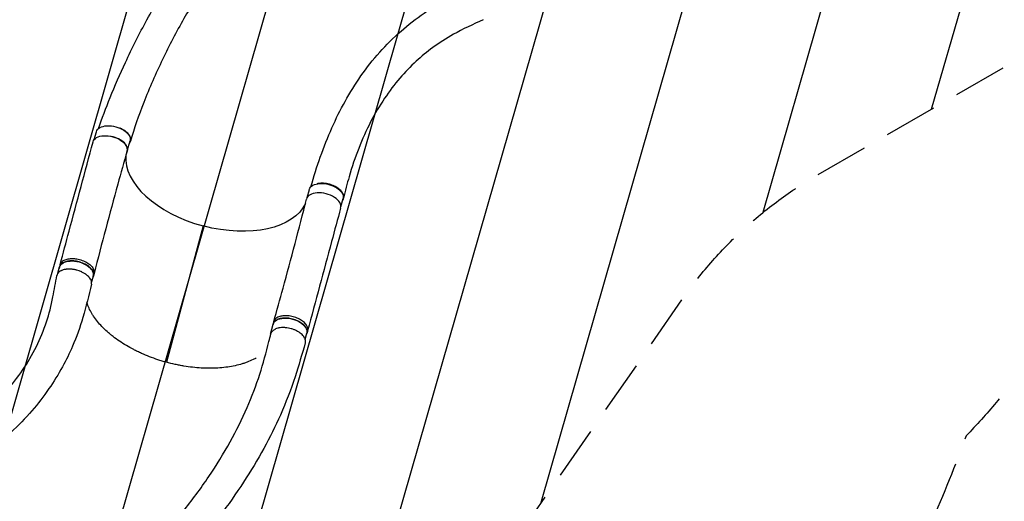
# Model space of a CAD drawing. Units: millimetres. Extents: x -6090 to 6460, y -5897 to 4020.
# Drawn here: x 2249 to 4592, y -496 to 651 of the extents above; entities that cross this region are included whole.
import ezdxf

# ---------------------------------------------------------------- set-up
doc = ezdxf.new("R2010")
doc.units = ezdxf.units.MM
doc.header["$LTSCALE"] = 20
doc.linetypes.add('HIDDEN', pattern=[9.525, 6.35, -3.175])
for name, color, linetype in [('2d', 230, 'Continuous'), ('EN-Free_Space', 10, 'HIDDEN'), ('EN-Free_Space_Hatch', 10, 'Continuous'), ('EN-SafetyZone', 93, 'HIDDEN')]:
    doc.layers.add(name, color=color, linetype=linetype)

msp = doc.modelspace()

# ---------------------------------------------------------------- hatches: boundary and pattern name
at = {"layer": 'EN-Free_Space_Hatch'}
h = msp.add_hatch(dxfattribs=at)
h.set_pattern_fill('ANSI31', color=256, scale=100, angle=29)
h.paths.add_polyline_path([(-1746.4, 608.4), (-4090.4, 608.4, 1), (-4090.4, -1391.6), (-1746.4, -1391.6, 1)])
h.paths.add_polyline_path([(3826.1, -15.5, -0.110803), (4148.1, 281.1), (4971.2, 756.3, 1), (3971.2, 2488.3), (2759.5, 1788.8, 0.110803), (2437.5, 1492.2), (1602.6, 286.8, -0.110803), (1280.5, -9.8), (1144.9, -88.1, 1), (2144.9, -1820.2), (2669.1, -1517.5, 0.110803), (2991.2, -1220.9)])

# ---------------------------------------------------------------- linework, layer by layer
at = {"layer": '2d'}
for p, q in [((2426.8, 365.6), (2431.7, 383.8)), ((2505.4, 338.5), (2511.8, 362.3)), ((2933.5, 227.6), (2938.6, 246.5)), ((3013.5, 205.4), (3018.7, 225)), ((2685.9, 159.5), (2598.8, -165.3)), ((2340.4, 47), (2344.3, 61.8)), ((2345.4, 67.4), (2343.9, 61.9)), ((2420.5, 25.2), (2424.5, 40.3)), ((2426.1, 45.9), (2424.6, 40.4)), ((2853.9, -68.7), (2852.4, -74.3)), ((2846, -98.2), (2852.4, -74.4)), ((2934.5, -90.4), (2933, -96)), ((2928.6, -110.7), (2932.6, -95.9))]:
    msp.add_line(p, q, dxfattribs=at)
at = {"layer": '2d', "extrusion": (0, 0, -1)}
for centre, major_axis, start_param, end_param in [((2471.8, 373.1), (-40.1, 10.7), 0, 3.141593), ((2464.4, 349.1), (-40.6, 10.9), -0.001113, 3.151071), ((2978.6, 235.7), (-40.1, 10.7), 0, 3.141593), ((2718.4, 281.1), (-214.4, 57.5), 3.227898, 4.712014), ((2384.4, 51), (-40.1, 10.7), 0, 3.141593), ((2892.5, -85.1), (-40.1, 10.7), 0, 3.141593)]:
    msp.add_ellipse(centre, major_axis=major_axis, ratio=0.566661, start_param=start_param, end_param=end_param, dxfattribs=at)
at = {"layer": '2d'}
for centre, major_axis, start_param, end_param in [((2465.3, 349.2), (-40.1, 10.7), 2.991641, 4.819121), ((2718.4, 281.1), (-214.4, 57.5), 0.086381, 1.571172), ((2972.5, 213), (-40.6, 10.9), 3.140482, 6.29266), ((2886.1, -109), (-40.1, 10.7), -0.653553, 0.214523)]:
    msp.add_ellipse(centre, major_axis=major_axis, ratio=0.566661, start_param=start_param, end_param=end_param, dxfattribs=at)
for points, knots in [([(2436.8, 391.5), (2445.2, 415.8), (2454.5, 440.6), (2475.8, 493.3), (2488, 521.3), (2516.9, 583.4), (2534, 617.3), (2571.5, 686.5), (2592.1, 721.7), (2635.3, 789.7), (2657.8, 822.6), (2704, 884.5), (2727.6, 913.8), (2775.4, 968.2), (2799.6, 993.6), (2848.4, 1040.4), (2873, 1061.9), (2922.4, 1101.4), (2947.3, 1119.4), (2996.5, 1151.5), (3020.6, 1165.6), (3044.4, 1180.1)], [0.922771, 0.922771, 0.922771, 0.922771, 10.007257, 10.007257, 20.338601, 20.338601, 33.102073, 33.102073, 46.772195, 46.772195, 60.199361, 60.199361, 72.935799, 72.935799, 84.918612, 84.918612, 96.20628, 96.20628, 106.893354, 106.893354, 116.868136, 116.868136, 116.868136, 116.868136]), ([(3086.4, 1106.9), (3062.4, 1093.3), (3038.2, 1080), (2987.3, 1048.7), (2960.4, 1029.8), (2912.9, 992.3), (2892, 974.2), (2850.7, 935.3), (2830.4, 914.4), (2790.2, 870), (2770.5, 846.3), (2731.6, 796.1), (2712.6, 769.5), (2675.3, 713.3), (2657.2, 683.7), (2622, 621.8), (2605, 589.3), (2573, 522.5), (2557.9, 488), (2532.4, 422.5), (2521.8, 391.8), (2512.9, 361.2)], [0.048185, 0.048185, 0.048185, 0.048185, 10.000366, 10.000366, 21.830697, 21.830697, 31.613822, 31.613822, 41.785055, 41.785055, 52.396376, 52.396376, 63.529146, 63.529146, 75.246427, 75.246427, 87.554031, 87.554031, 100.213542, 100.213542, 111.610001, 111.610001, 111.610001, 111.610001]), ([(2942.3, 252.8), (2949.2, 277.3), (2956.7, 301), (2973.2, 347.8), (2982.4, 371), (3002, 415.2), (3012.5, 436.2), (3035.3, 477.4), (3047.8, 497.6), (3075.1, 536.5), (3089.9, 555.4), (3121.6, 591), (3138.5, 607.8), (3173.8, 638.7), (3192, 653), (3229.1, 678.5), (3248.1, 690), (3282.1, 708.9), (3296.6, 717), (3311.2, 725.1)], [0.736098, 0.736098, 0.736098, 0.736098, 10.005734, 10.005734, 19.850212, 19.850212, 29.558554, 29.558554, 39.693829, 39.693829, 50.052328, 50.052328, 60.189176, 60.189176, 69.526685, 69.526685, 77.679437, 77.679437, 83.833412, 83.833412, 83.833412, 83.833412]), ([(3352.4, 650.9), (3328.3, 639.5), (3303.6, 628.4), (3264, 606.3), (3247.7, 595.7), (3218.4, 574.2), (3205.2, 563.3), (3179, 539.2), (3166.1, 525.8), (3141, 496.5), (3128.8, 480.4), (3105.6, 445.7), (3094.5, 427), (3074.1, 387.3), (3064.6, 366.3), (3047.6, 322.8), (3040, 300.3), (3028.5, 260.2), (3024.1, 243.2), (3020, 225.6)], [0, 0, 0, 0, 10.002654, 10.002654, 18.03909, 18.03909, 25.495534, 25.495534, 33.890498, 33.890498, 43.085282, 43.085282, 52.865203, 52.865203, 62.838223, 62.838223, 72.589368, 72.589368, 79.429237, 79.429237, 79.429237, 79.429237]), ([(2510.1, 356), (2510.7, 356.7), (2511.2, 357.4), (2511.8, 358.5), (2512, 358.8), (2512.3, 359.4), (2512.4, 359.7), (2512.8, 360.6), (2513, 361.2), (2513.4, 363.1), (2513.5, 364.4), (2513.5, 366.5), (2513.4, 367.2), (2513.1, 368.6), (2513, 369.2), (2512.3, 371.3), (2511.7, 372.7), (2510.8, 374.5), (2510.6, 374.8), (2510.1, 375.5), (2509.9, 375.9), (2509.2, 376.9), (2508.7, 377.6), (2507, 379.6), (2505.7, 381), (2503.9, 382.6), (2503.6, 382.9), (2502.8, 383.5), (2502.4, 383.9), (2501.2, 384.8), (2500.4, 385.4), (2497.9, 387.2), (2496.1, 388.3), (2493.7, 389.6), (2493.2, 389.9), (2492.2, 390.4), (2491.7, 390.6), (2490.1, 391.3), (2489.1, 391.8), (2487.9, 392.3), (2487.8, 392.4), (2487.6, 392.4)], [0.02299938, 0.02299938, 0.02299938, 0.02299938, 0.02760151, 0.02760151, 0.0293266, 0.0293266, 0.03105169, 0.03105169, 0.03450188, 0.03450188, 0.04140226, 0.04140226, 0.04485245, 0.04485245, 0.04830264, 0.04830264, 0.05520301, 0.05520301, 0.05692811, 0.05692811, 0.0586532, 0.0586532, 0.06210339, 0.06210339, 0.06900376, 0.06900376, 0.07072886, 0.07072886, 0.07245395, 0.07245395, 0.07590414, 0.07590414, 0.08280452, 0.08280452, 0.08452961, 0.08452961, 0.08625471, 0.08625471, 0.08970489, 0.08970489, 0.09022612, 0.09022612, 0.09022612, 0.09022612]), ([(2345.4, 67.5), (2352.5, 94), (2359.7, 120.5), (2385.9, 217.9), (2404.9, 288.9), (2423.8, 360)], [0, 0, 0, 0, 10.000001, 10.000001, 36.7569, 36.7569, 36.7569, 36.7569]), ([(2504.9, 338), (2497.4, 311.8), (2490, 285.5), (2463.2, 188.5), (2444.4, 117.4), (2426.1, 46.1)], [0, 0, 0, 0, 10.000083, 10.000083, 36.757654, 36.757654, 36.757654, 36.757654]), ([(3017.4, 220), (3017.5, 220.1), (3017.6, 220.3), (3017.9, 220.7), (3018.1, 220.9), (3018.4, 221.5), (3018.6, 221.8), (3019.4, 223.2), (3019.8, 224.5), (3020.3, 227), (3020.4, 228.3), (3020.3, 229.9), (3020.3, 230.3), (3020.2, 230.9), (3020.2, 231.3), (3020, 232.3), (3019.8, 233), (3019.2, 235), (3018.6, 236.4), (3017.6, 238.1), (3017.4, 238.5), (3017, 239.2), (3016.8, 239.5), (3016.1, 240.5), (3015.5, 241.2), (3013.9, 243.2), (3012.7, 244.5), (3010.9, 246.1), (3010.6, 246.4), (3009.8, 247), (3009.4, 247.4), (3008.3, 248.3), (3007.5, 248.9), (3005, 250.6), (3003.3, 251.7), (3000.9, 253), (3000.4, 253.3), (2999.5, 253.8), (2999, 254), (2997.5, 254.8), (2996.5, 255.2), (2993.4, 256.5), (2991.3, 257.3), (2988.6, 258.2), (2988.1, 258.3), (2987, 258.6), (2986.4, 258.8), (2984.7, 259.2), (2983.6, 259.5), (2980.3, 260.2), (2978.1, 260.6), (2975.3, 260.9), (2974.8, 260.9), (2973.7, 261), (2973.1, 261.1), (2971.5, 261.2), (2970.4, 261.2), (2967.2, 261.2), (2965.1, 261.1), (2962.6, 260.9), (2962.1, 260.8), (2961.1, 260.7), (2960.7, 260.6), (2959.3, 260.4), (2958.4, 260.2), (2957.5, 260)], [0.0547821, 0.0547821, 0.0547821, 0.0547821, 0.0555251, 0.0555251, 0.0572172, 0.0572172, 0.0589092, 0.0589092, 0.0656774, 0.0656774, 0.0724456, 0.0724456, 0.0741376, 0.0741376, 0.0758297, 0.0758297, 0.0792138, 0.0792138, 0.0859819, 0.0859819, 0.087674, 0.087674, 0.089366, 0.089366, 0.0927501, 0.0927501, 0.0995183, 0.0995183, 0.1012103, 0.1012103, 0.1029024, 0.1029024, 0.1062865, 0.1062865, 0.1130547, 0.1130547, 0.1147467, 0.1147467, 0.1164387, 0.1164387, 0.1198228, 0.1198228, 0.126591, 0.126591, 0.1282831, 0.1282831, 0.1299751, 0.1299751, 0.1333592, 0.1333592, 0.1401274, 0.1401274, 0.1418194, 0.1418194, 0.1435115, 0.1435115, 0.1468955, 0.1468955, 0.1536637, 0.1536637, 0.1553558, 0.1553558, 0.1570478, 0.1570478, 0.1602168, 0.1602168, 0.1602168, 0.1602168]), ([(2854, -68.5), (2861.4, -42), (2868.7, -15.5), (2895.4, 81.9), (2914.1, 152.8), (2931.8, 223.6)], [0, 0, 0, 0, 10.000032, 10.000032, 36.757565, 36.757565, 36.757565, 36.757565]), ([(3013, 202.1), (3005.8, 175.5), (2998.7, 149), (2972.5, 51.5), (2953.5, -19.5), (2934.5, -90.4)], [0, 0, 0, 0, 10.000002, 10.000002, 36.756903, 36.756903, 36.756903, 36.756903]), ([(2424.3, 39.4), (2425.1, 41.6), (2425.4, 46.5), (2422.2, 54.3), (2415.3, 61.9), (2405.5, 68.5), (2393.7, 73.4), (2380.9, 76.2), (2368.5, 76.6), (2357.6, 74.7), (2349.2, 70.4), (2344.4, 64.8), (2343.5, 60.4), (2343.4, 58.4)], [-0.1921807, -0.1921807, -0.1921807, -0.1921807, -0.1796202, -0.1667902, -0.1539602, -0.1411302, -0.1283001, -0.1154701, -0.1026401, -0.0898101, -0.0769801, -0.0641501, -0.0537422, -0.0537422, -0.0537422, -0.0537422]), ([(2345.4, 67.5), (2345.6, 68.2), (2346.7, 71.3), (2350.7, 76), (2359.1, 80.2), (2370, 82.2), (2382.4, 81.8), (2395.1, 79), (2407, 74.1), (2416.8, 67.5), (2423.7, 59.9), (2426.8, 52.5), (2426.6, 48), (2426.1, 46.1)], [0.0598973, 0.0598973, 0.0598973, 0.0598973, 0.0641501, 0.0769801, 0.0898101, 0.1026401, 0.1154701, 0.1283001, 0.1411302, 0.1539602, 0.1667902, 0.1796202, 0.1901069, 0.1901069, 0.1901069, 0.1901069]), ([(2420.1, 20.6), (2420.3, 21.2), (2420.4, 21.9), (2420.6, 23.8), (2420.5, 25.2), (2420.2, 26.9), (2420.1, 27.3), (2420, 28), (2419.9, 28.3), (2419.5, 29.4), (2419.3, 30.1), (2418.3, 32.2), (2417.5, 33.6), (2416.3, 35.3), (2416, 35.7), (2415.5, 36.4), (2415.2, 36.7), (2414.3, 37.8), (2413.7, 38.4), (2411.7, 40.5), (2410.3, 41.7), (2408.2, 43.3), (2407.8, 43.6), (2407, 44.2), (2406.5, 44.6), (2405.2, 45.4), (2404.3, 46), (2401.6, 47.7), (2399.6, 48.7), (2397, 50), (2396.5, 50.2), (2395.4, 50.7), (2394.9, 50.9), (2393.3, 51.6), (2392.2, 52), (2389, 53.1), (2386.7, 53.8), (2383.9, 54.6), (2383.3, 54.7), (2382.2, 55), (2381.6, 55.1), (2379.9, 55.5), (2377.6, 55.9), (2375.3, 56.2), (2373.6, 56.4), (2373, 56.4), (2371.9, 56.5), (2371.3, 56.6), (2368.5, 56.7), (2366.3, 56.7), (2363.1, 56.6), (2362, 56.5), (2360.5, 56.4), (2360, 56.3), (2359, 56.2), (2358.5, 56.1), (2356, 55.7), (2354.1, 55.2), (2351.5, 54.4), (2350.7, 54.1), (2349.4, 53.6), (2349, 53.5), (2348.2, 53.1), (2347.9, 52.9), (2346, 52), (2344.7, 51.1), (2342.9, 49.7), (2342.3, 49.2), (2341.6, 48.4), (2341.3, 48.2), (2340.9, 47.6), (2340.7, 47.4), (2339.6, 46), (2338.9, 44.8), (2338.2, 43), (2338.1, 42.3), (2337.9, 41.5), (2337.8, 41.4), (2337.8, 41.2)], [0.0535372, 0.0535372, 0.0535372, 0.0535372, 0.0568687, 0.0568687, 0.0636968, 0.0636968, 0.0654038, 0.0654038, 0.0671108, 0.0671108, 0.0705248, 0.0705248, 0.0773529, 0.0773529, 0.0790599, 0.0790599, 0.0807669, 0.0807669, 0.0841809, 0.0841809, 0.091009, 0.091009, 0.092716, 0.092716, 0.094423, 0.094423, 0.0978371, 0.0978371, 0.1046651, 0.1046651, 0.1063721, 0.1063721, 0.1080791, 0.1080791, 0.1114932, 0.1114932, 0.1183212, 0.1183212, 0.1200282, 0.1200282, 0.1217352, 0.1217352, 0.1251493, 0.1285633, 0.1285633, 0.1302703, 0.1302703, 0.1319773, 0.1319773, 0.1388054, 0.1388054, 0.1422194, 0.1422194, 0.1439264, 0.1439264, 0.1456334, 0.1456334, 0.1524615, 0.1524615, 0.1558755, 0.1558755, 0.1575825, 0.1575825, 0.1592895, 0.1592895, 0.1661176, 0.1661176, 0.1695316, 0.1695316, 0.1712386, 0.1712386, 0.1729456, 0.1729456, 0.1797737, 0.1797737, 0.1831877, 0.1831877, 0.1840535, 0.1840535, 0.1840535, 0.1840535]), ([(2013, -389.3), (2032.3, -379.1), (2050.6, -368.6), (2086.4, -346.4), (2103.8, -334.6), (2137.9, -309.4), (2154.6, -295.8), (2186.6, -266.9), (2201.9, -251.6), (2230.6, -219), (2244, -201.8), (2268.3, -165.9), (2279.3, -147.1), (2298.1, -108.8), (2306.2, -89.3), (2319.2, -50), (2324.2, -30.7), (2331.7, 7.2), (2334.7, 24.2), (2337.8, 41.2)], [0.041105, 0.041105, 0.041105, 0.041105, 8.306669, 8.306669, 16.944481, 16.944481, 26.261426, 26.261426, 36.012597, 36.012597, 45.983145, 45.983145, 55.756739, 55.756739, 64.845457, 64.845457, 72.931275, 72.931275, 79.42751, 79.42751, 79.42751, 79.42751]), ([(2420.1, 20.6), (2413.5, -5.7), (2407.3, -32.6), (2392.6, -82.6), (2384.3, -105.3), (2367.7, -143.9), (2359.7, -160.2), (2341.2, -194.1), (2330.5, -211.4), (2306.3, -246.3), (2292.7, -263.8), (2262.6, -298.7), (2245.9, -316), (2210.2, -349.6), (2191.1, -365.9), (2150.9, -397.3), (2129.9, -412.4), (2092.5, -437.1), (2076.5, -447.1), (2060.3, -456.8)], [0, 0, 0, 0, 10.000188, 10.000188, 19.467258, 19.467258, 27.00905, 27.00905, 35.730454, 35.730454, 45.33813, 45.33813, 55.552354, 55.552354, 65.902502, 65.902502, 75.976291, 75.976291, 82.92741, 82.92741, 82.92741, 82.92741]), ([(2812.2, -155), (2809.8, -156.3), (2807.3, -157.6), (2800.1, -161.1), (2795.3, -163.2), (2787.8, -166), (2785.2, -166.9), (2781.3, -168.2), (2779.9, -168.6), (2777.3, -169.4), (2775.9, -169.8), (2769, -171.7), (2763.4, -173.1), (2751.8, -175.4), (2745.8, -176.4), (2733.6, -177.9), (2727.4, -178.5), (2717.7, -179.1), (2714.5, -179.3), (2709.6, -179.4), (2707.9, -179.4), (2704.6, -179.5), (2703, -179.5), (2694.7, -179.5), (2688, -179.3), (2674.5, -178.6), (2667.7, -178), (2654, -176.5), (2647.1, -175.5), (2638.4, -174.1), (2636.7, -173.8), (2633.2, -173.2), (2631.4, -172.8), (2626.2, -171.8), (2622.7, -171.1), (2612.3, -168.8), (2605.4, -167.1), (2595, -164.3), (2591.6, -163.3), (2584.8, -161.3), (2581.4, -160.2), (2571.4, -156.9), (2564.8, -154.5), (2551.8, -149.5), (2545.4, -146.8), (2536, -142.5), (2532.9, -141.1), (2526.7, -138.1), (2523.6, -136.6), (2514.5, -131.9), (2508.7, -128.6), (2497.4, -121.9), (2492, -118.5), (2481.4, -111.3), (2476.4, -107.6), (2470.3, -102.9), (2469, -101.9), (2466.7, -100), (2465.5, -99.1), (2462, -96.1), (2459.7, -94.2), (2453.1, -88.2), (2444.8, -80.2), (2437.6, -72), (2430.9, -63.7), (2427.8, -59.5), (2424.2, -54.2), (2423.5, -53.1), (2422.2, -51), (2421.6, -49.9), (2419.7, -46.7), (2418.5, -44.6), (2415.1, -38.2), (2413.2, -33.9), (2410.7, -27.4), (2409.9, -25.1), (2409.2, -22.8)], [1.6082766, 1.6082766, 1.6082766, 1.6082766, 1.6201479, 1.6201479, 1.6410658, 1.6410658, 1.6515247, 1.6515247, 1.6567542, 1.6567542, 1.6619836, 1.6619836, 1.6829015, 1.6829015, 1.7038194, 1.7038194, 1.7247373, 1.7247373, 1.7351962, 1.7351962, 1.7404257, 1.7404257, 1.7456552, 1.7456552, 1.7665731, 1.7665731, 1.787491, 1.787491, 1.8084088, 1.8084088, 1.8136383, 1.8136383, 1.8188678, 1.8188678, 1.8293267, 1.8293267, 1.8502446, 1.8502446, 1.8607036, 1.8607036, 1.8711625, 1.8711625, 1.8920804, 1.8920804, 1.9129983, 1.9129983, 1.9234572, 1.9234572, 1.9339162, 1.9339162, 1.954834, 1.954834, 1.9757519, 1.9757519, 1.9966698, 1.9966698, 2.0018993, 2.0018993, 2.0071288, 2.0071288, 2.0175877, 2.0175877, 2.0385056, 2.0594235, 2.0594235, 2.0803414, 2.0803414, 2.0855708, 2.0855708, 2.0908003, 2.0908003, 2.1012592, 2.1012592, 2.1221771, 2.1221771, 2.1334486, 2.1334486, 2.1334486, 2.1334486]), ([(2931.7, -99.3), (2932.7, -97.5), (2934, -93.2), (2932.7, -85.9), (2927.6, -78.1), (2919.1, -70.9), (2908.1, -65), (2895.7, -61.1), (2883, -59.5), (2871.2, -60.3), (2861.5, -63.4), (2854.8, -68.5), (2852.6, -72.9), (2852.2, -75.3)], [0.0537106, 0.0537106, 0.0537106, 0.0537106, 0.0641501, 0.0769801, 0.0898101, 0.1026401, 0.1154701, 0.1283001, 0.1411302, 0.1539602, 0.1667902, 0.1796202, 0.1921529, 0.1921529, 0.1921529, 0.1921529]), ([(2934.5, -90.4), (2934.7, -89.6), (2935.3, -86.4), (2934.2, -80.3), (2929.1, -72.5), (2920.6, -65.3), (2909.6, -59.5), (2897.2, -55.5), (2884.5, -53.9), (2872.7, -54.7), (2863, -57.8), (2856.6, -62.6), (2854.5, -66.6), (2854, -68.5)], [0.059866, 0.059866, 0.059866, 0.059866, 0.0641501, 0.0769801, 0.0898101, 0.1026401, 0.1154701, 0.1283001, 0.1411302, 0.1539602, 0.1667902, 0.1796202, 0.1900758, 0.1900758, 0.1900758, 0.1900758]), ([(2928.8, -119.1), (2928.9, -118.7), (2929, -118.3), (2929.3, -116.6), (2929.4, -115.2), (2929.2, -113.5), (2929.2, -113.2), (2929.1, -112.5), (2929, -112.1), (2928.7, -111.1), (2928.5, -110.4), (2927.8, -108.3), (2927.1, -106.9), (2926, -105.1), (2925.8, -104.8), (2925.3, -104.1), (2925, -103.7), (2924.2, -102.7), (2923.7, -102), (2921.9, -100), (2920.5, -98.7), (2918.6, -97.1), (2918.2, -96.7), (2917.4, -96.1), (2917, -95.8), (2915.8, -94.9), (2914.9, -94.3), (2913.1, -93.1), (2912.2, -92.6), (2910.8, -91.7), (2910.3, -91.5), (2909.4, -90.9), (2908.9, -90.7), (2906.4, -89.4), (2904.3, -88.5), (2900, -86.8), (2897.8, -86), (2893.3, -84.7), (2891, -84.2), (2886.5, -83.3), (2884.2, -83), (2880.8, -82.7), (2879.7, -82.6), (2877.5, -82.5), (2876.4, -82.5), (2873.1, -82.6), (2871, -82.7), (2868.5, -83), (2868, -83.1), (2867, -83.2), (2866.5, -83.3), (2865.1, -83.6), (2864.1, -83.8), (2861.4, -84.5), (2859.7, -85.1), (2858.1, -85.8), (2858, -85.9), (2858, -85.9)], [0.959613, 0.959613, 0.959613, 0.959613, 0.9619116, 0.9619116, 0.9689718, 0.9689718, 0.9707369, 0.9707369, 0.972502, 0.972502, 0.9760321, 0.9760321, 0.9830923, 0.9830923, 0.9848574, 0.9848574, 0.9866224, 0.9866224, 0.9901526, 0.9901526, 0.9972128, 0.9972128, 0.9989779, 0.9989779, 1.0007429, 1.0007429, 1.004273, 1.004273, 1.0078032, 1.0078032, 1.0095682, 1.0095682, 1.0113333, 1.0113333, 1.0183935, 1.0183935, 1.0254538, 1.0254538, 1.032514, 1.032514, 1.0395742, 1.0395742, 1.0431044, 1.0431044, 1.0466345, 1.0466345, 1.0536947, 1.0536947, 1.0554598, 1.0554598, 1.0572248, 1.0572248, 1.060755, 1.060755, 1.0678152, 1.0678152, 1.0680771, 1.0680771, 1.0680771, 1.0680771]), ([(2275.4, -843.9), (2299.2, -829.5), (2322.8, -813.8), (2367.6, -781.5), (2388.6, -765.5), (2435.1, -727.9), (2460.4, -706.1), (2512.4, -658.3), (2539, -632.1), (2589.9, -578), (2614.2, -550.2), (2659.2, -494.2), (2680, -466.2), (2717.6, -410.4), (2734.7, -382.7), (2765, -327.9), (2778.5, -300.7), (2801.9, -247.1), (2812, -220.5), (2829, -168), (2835.6, -141.9), (2844, -109.7), (2845.5, -103.8), (2847, -98)], [0.02517, 0.02517, 0.02517, 0.02517, 10.010526, 10.010526, 18.973631, 18.973631, 30.213726, 30.213726, 42.760355, 42.760355, 55.298428, 55.298428, 67.262893, 67.262893, 78.568099, 78.568099, 89.276478, 89.276478, 99.488495, 99.488495, 109.313134, 109.313134, 111.49042, 111.49042, 111.49042, 111.49042]), ([(2928.8, -119.1), (2920.9, -145.9), (2913.5, -172.8), (2894.5, -230.6), (2882.8, -261), (2857.6, -317.7), (2844.5, -344.2), (2815.4, -397.5), (2799.3, -424.2), (2764.3, -478), (2745.3, -505), (2704.1, -559.2), (2681.9, -586.4), (2634.4, -640.8), (2608.9, -668), (2555, -722.2), (2526.3, -749.1), (2466.5, -801.9), (2435.2, -827.8), (2377.5, -872.3), (2351.1, -891.3), (2324.9, -909.2)], [0, 0, 0, 0, 10.000432, 10.000432, 21.351109, 21.351109, 31.562379, 31.562379, 42.255569, 42.255569, 53.486527, 53.486527, 65.329414, 65.329414, 77.839686, 77.839686, 91.020865, 91.020865, 104.683044, 104.683044, 115.833342, 115.833342, 115.833342, 115.833342])]:
    msp.add_open_spline(points, degree=3, knots=knots, dxfattribs=at)
for points in [[(2345.4, 67.4), (2345.4, 67.4), (2345.4, 67.5), (2345.4, 67.5)], [(2426.1, 46.1), (2426.1, 46), (2426.1, 46), (2426.1, 45.9)], [(2854, -68.5), (2853.9, -68.6), (2853.9, -68.6), (2853.9, -68.7)], [(2934.5, -90.4), (2934.5, -90.4), (2934.5, -90.4), (2934.5, -90.4)]]:
    msp.add_open_spline(points, degree=3, dxfattribs=at)
at = {"layer": 'EN-Free_Space', "flags": 128}
msp.add_lwpolyline([(4971.2, 756.3, 1), (3971.2, 2488.3), (2759.5, 1788.8, 0.110803), (2437.5, 1492.2), (1602.6, 286.8, -0.110803), (1280.5, -9.8), (1144.9, -88.1, 1), (2144.9, -1820.2), (2669.1, -1517.5, 0.110803), (2991.2, -1220.9), (3826.1, -15.5, -0.110803), (4148.1, 281.1)], format="xyb", close=True, dxfattribs=at)
at = {"layer": 'EN-SafetyZone', "flags": 128}
msp.add_lwpolyline([(-1451.3, 4019.9), (-746.5, 4019.9, -0.213738), (372.8, 3518.5), (695.1, 3518.5, -0.345213), (2151.7, 2376.8, -0.020297), (2357.3, 2501.6, -0.214734), (3580.6, 2645), (4654.8, 3281.6, -0.41755), (6030.6, 2921.3), (6325.6, 2410.5, -0.408602), (5976.1, 1054.2), (4893.2, 401.5, -0.142653), (4501.6, -340.3, -0.058162), (4095.6, -1142, -0.162182), (3898.2, -2494.2, -0.940717), (-718.6, -4527.4), (-1291.1, -3535.8, -0.097208), (-1615.4, -2619.1), (-1751.4, -2619.1, -0.196651), (-2855.4, -2167.4), (-3051.4, -2167.4, -0.213422), (-4169.5, -1667.4), (-5090.4, -1667.4, -0.414214), (-6090.4, -667.4), (-6090.4, -115.8, -0.414214), (-5090.4, 884.2), (-4169.5, 884.2, -0.213422), (-3051.4, 1384.2), (-2990.7, 1384.2, -0.09179), (-3095.4, 1949.9, -0.109148), (-2948.4, 2615.5, -0.395629)], format="xyb", close=True, dxfattribs=at)

doc.saveas('drawing.dxf')
